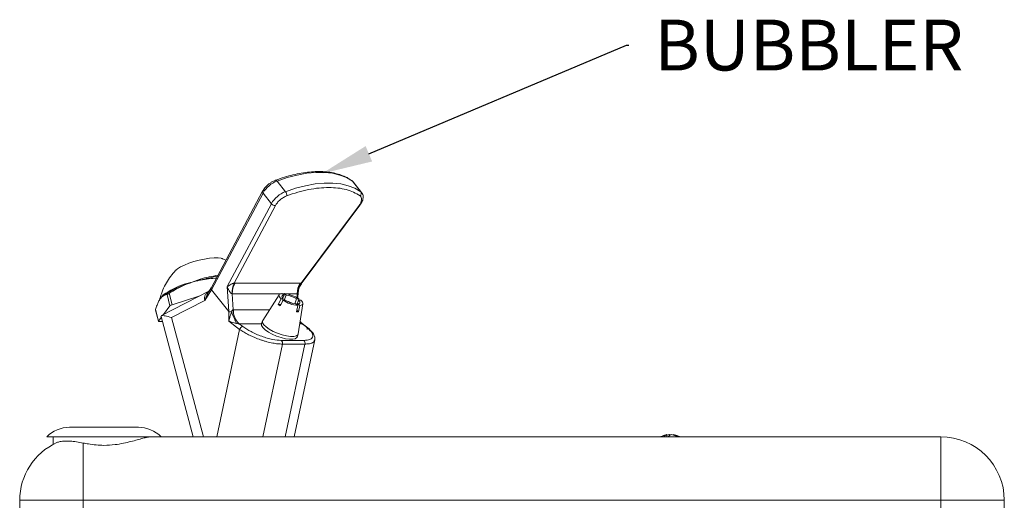
# Model space of a CAD drawing. Units: millimetres. Extents: x 56 to 1119, y 18 to 863.
# Drawn here: x 630 to 785, y 505 to 581 of the extents above; entities that cross this region are included whole.
import ezdxf
from ezdxf import colors
from ezdxf.entities.mleader import LeaderData, LeaderLine
from ezdxf.math import Vec2, Vec3

# ---------------------------------------------------------------- set-up
doc = ezdxf.new("R2010")
doc.units = ezdxf.units.MM

msp = doc.modelspace()

# ---------------------------------------------------------------- linework, layer by layer
at = {"color": 7, "linetype": 'Continuous', "lineweight": 15}
for p, q in [((672.11, 553.73), (670.8, 555.41)), ((683.95, 553.73), (682.64, 555.41)), ((684.1, 553.59), (682.79, 555.27)), ((668.51, 553.79), (660.41, 538.55)), ((660.48, 538.28), (668.58, 553.52)), ((669.89, 551.84), (668.58, 553.52)), ((662.94, 538.77), (669.89, 551.84)), ((664.03, 539.32), (670.53, 551.55)), ((683.7, 551.55), (674.58, 539.32)), ((674.6, 539.21), (683.84, 551.58)), ((656.18, 539.16), (657.41, 539.47)), ((657.41, 539.47), (658.69, 539.96)), ((660.14, 538.12), (652.57, 534.23)), ((660.48, 538.28), (659.41, 536.61)), ((660.41, 538.56), (660.09, 538.05)), ((660.48, 538.28), (663.17, 534.84)), ((663.17, 534.84), (662.94, 538.77)), ((662.97, 538.68), (662.94, 538.77)), ((664.03, 539.32), (664.2, 539.33)), ((674.43, 539.33), (664.2, 539.33)), ((674.08, 536.95), (674.13, 537.92)), ((674.58, 539.32), (674.43, 539.33)), ((652.43, 536.91), (652.88, 537.46)), ((653.47, 537.55), (653.93, 535.75)), ((654.26, 535.93), (653.8, 537.72)), ((654.19, 533.92), (659.41, 536.61)), ((658.47, 537.27), (654.26, 535.93)), ((663.89, 535.12), (663.74, 537.66)), ((671.13, 537.49), (668.53, 533.46)), ((670.94, 535.97), (671.42, 536.86)), ((671.73, 536.62), (671.25, 535.74)), ((671.42, 536.86), (671.77, 536.86)), ((671.88, 537.44), (671.56, 537.67)), ((671.77, 536.86), (671.58, 536.35)), ((671.69, 536.94), (671.88, 537.44)), ((671.81, 536.62), (671.71, 536.69)), ((672.09, 536.62), (671.73, 536.62)), ((671.81, 537.49), (671.91, 537.67)), ((671.91, 537.67), (672.23, 537.44)), ((672.23, 537.44), (671.92, 536.62)), ((673.56, 536.06), (673.87, 536.86)), ((673.87, 536.86), (674.22, 536.86)), ((674.18, 536.62), (673.9, 535.9)), ((674.22, 536.86), (674.16, 536.58)), ((674.53, 536.62), (674.18, 536.62)), ((652.14, 533.36), (651.67, 535.16)), ((651.67, 535.09), (652.12, 533.32)), ((652.92, 534.41), (653.93, 535.75)), ((663.2, 533.32), (663.2, 534.83)), ((663.89, 535.12), (663.91, 535.12)), ((671.38, 535.97), (670.94, 535.97)), ((674.04, 535.8), (673.72, 536.04)), ((673.93, 535.97), (673.81, 535.97)), ((673.83, 534.82), (674.04, 535.8)), ((674.18, 534.82), (673.88, 535.05)), ((673.99, 535.83), (674.07, 536.04)), ((674.07, 536.04), (674.39, 535.8)), ((674.13, 531.34), (674.86, 536.08)), ((674.39, 535.8), (674.18, 534.82)), ((652.55, 533.92), (652.14, 533.36)), ((652.73, 533.28), (652.28, 533.28)), ((652.5, 534.12), (652.53, 534.06)), ((652.52, 534.05), (657.58, 515.12)), ((654.19, 533.92), (659.22, 515.12)), ((664.89, 532.04), (663.2, 533.32)), ((668.5, 533.39), (668.33, 532.96)), ((674.7, 532.99), (674.43, 533.29)), ((661.3, 515.12), (664.89, 532.04)), ((665.41, 532.48), (664.84, 532.91)), ((664.84, 532.91), (668.32, 532.91)), ((664.84, 532.91), (664.84, 532.91)), ((668.34, 532.95), (668.32, 532.91)), ((674.74, 532.91), (675.31, 532.48)), ((674.74, 532.91), (674.74, 532.91)), ((675.44, 532.44), (674.76, 532.96)), ((674.99, 530.31), (671.45, 530.31)), ((673.48, 515.12), (676.72, 530.37)), ((673.94, 530.83), (674.11, 531.27)), ((668.53, 515.12), (671.63, 529.73)), ((671.63, 529.73), (675.16, 529.73)), ((675.16, 529.73), (672.06, 515.12)), ((638.09, 516.62), (645.6, 516.62)), ((645.6, 516.62), (648.95, 516.62)), ((634.52, 515.12), (646.97, 515.12)), ((635.52, 515.12), (635.52, 513.92)), ((646.97, 515.12), (652.01, 515.12)), ((775.27, 515.12), (652.01, 515.12)), ((732.17, 515.38), (732.49, 515.47)), ((732.17, 515.12), (732.17, 515.47)), ((732.49, 515.24), (732.49, 515.47)), ((733.17, 515.38), (733.17, 515.47)), ((775.27, 505.12), (775.27, 515.12)), ((640.27, 514.14), (640.27, 505.12)), ((630.27, 505.12), (630.27, 495.12)), ((630.27, 505.12), (640.27, 505.12)), ((640.27, 495.12), (640.27, 505.12)), ((640.27, 505.12), (775.27, 505.12)), ((775.27, 505.12), (775.27, 495.12)), ((775.27, 505.12), (785.27, 505.12)), ((785.27, 495.12), (785.27, 505.12))]:
    msp.add_line(p, q, dxfattribs=at)
at = {"color": 8, "linetype": 'Continuous', "lineweight": 15}
for p, q in [((683.95, 553.73), (684.1, 553.6)), ((659.07, 539.91), (658.72, 539.81)), ((663.74, 537.66), (671.44, 537.66)), ((671.58, 537.66), (671.9, 537.66)), ((672.09, 537.66), (673.97, 537.66)), ((673.97, 537.66), (673.93, 537.03)), ((669.6, 535.12), (663.91, 535.12)), ((674.37, 532.91), (674.74, 532.91))]:
    msp.add_line(p, q, dxfattribs=at)
at = {"color": 7, "linetype": 'Continuous', "lineweight": 15, "flags": 128}
for points in [[(670.8, 555.41), (672.4, 555.94), (673.96, 556.35), (675.46, 556.62), (676.9, 556.76), (678.26, 556.76), (679.52, 556.62), (680.68, 556.35), (681.72, 555.94), (682.64, 555.41)], [(672.11, 553.73), (673.71, 554.27), (675.27, 554.67), (676.78, 554.94), (678.21, 555.08), (679.57, 555.08), (680.83, 554.94), (681.99, 554.67), (683.03, 554.27), (683.95, 553.73)], [(682.64, 555.41), (682.58, 555.47), (682.56, 555.48)], [(682.64, 555.41), (682.79, 555.27), (682.79, 555.27)], [(662.07, 543.22), (661.97, 543.24), (661.5, 543.31), (660.88, 543.31), (660.16, 543.24), (659.37, 543.12), (658.53, 542.94), (657.7, 542.72), (656.9, 542.45), (656.19, 542.17), (655.58, 541.87), (655.11, 541.58), (654.85, 541.36)], [(671.42, 536.86), (671.26, 537.01), (671.16, 537.15), (671.1, 537.29), (671.09, 537.41), (671.14, 537.51), (671.23, 537.59), (671.38, 537.64), (671.56, 537.67)], [(671.77, 536.86), (671.67, 536.96), (671.6, 537.06), (671.57, 537.16), (671.56, 537.24), (671.59, 537.31), (671.66, 537.37), (671.75, 537.41), (671.88, 537.44)], [(674.18, 536.62), (674.28, 536.51), (674.35, 536.41), (674.38, 536.32), (674.39, 536.24), (674.36, 536.17), (674.29, 536.11), (674.2, 536.07), (674.07, 536.04)], [(674.53, 536.62), (674.69, 536.47), (674.79, 536.32), (674.85, 536.19), (674.86, 536.07), (674.81, 535.97), (674.72, 535.89), (674.57, 535.83), (674.39, 535.8)], [(652.28, 533.28), (652.23, 533.28), (652.2, 533.28), (652.17, 533.29), (652.14, 533.3), (652.13, 533.31), (652.12, 533.33), (652.13, 533.34), (652.14, 533.36)], [(674.13, 531.34), (674.07, 531.18), (673.83, 531.01), (673.43, 530.92), (672.89, 530.92), (672.26, 531.01), (671.57, 531.18), (670.86, 531.43), (670.18, 531.73), (669.57, 532.06), (669.07, 532.42), (668.71, 532.77), (668.51, 533.09), (668.49, 533.36), (668.53, 533.46)], [(668.32, 532.91), (668.35, 532.64), (668.55, 532.32), (668.92, 531.97), (669.42, 531.62), (670.03, 531.28), (670.71, 530.98), (671.41, 530.74), (672.1, 530.57), (672.73, 530.48), (673.26, 530.48), (673.66, 530.57), (673.9, 530.74), (673.94, 530.83)], [(675.5, 532.04), (675.52, 532.13), (675.53, 532.21), (675.53, 532.28), (675.51, 532.35), (675.48, 532.41), (675.43, 532.45), (675.37, 532.47), (675.31, 532.48)]]:
    msp.add_lwpolyline(points, dxfattribs=at)
at = {"color": 8, "linetype": 'Continuous', "lineweight": 15, "flags": 128}
for points in [[(670.8, 555.41), (670.75, 555.47), (670.7, 555.51), (670.65, 555.54), (670.6, 555.55), (670.56, 555.54)], [(674.74, 532.91), (674.54, 533.09), (674.42, 533.23)], [(674.42, 533.22), (674.54, 533.09), (674.74, 532.91)]]:
    msp.add_lwpolyline(points, dxfattribs=at)
at = {"color": 7, "linetype": 'Continuous', "lineweight": 15}
for centre, radius, start, end in [((672.35, 551.34), 4.36, 110.7874, 149.9631), ((673.66, 549.66), 4.36, 110.7874, 149.9631), ((671.37, 553.15), 0.943, 354.3963, 37.9789), ((683.52, 553.45), 0.512, 309.9088, 33.0312), ((670.51, 552.34), 0.793, 218.9783, 271.7376), ((657.2, 539.6), 1.54, 8.0919, 13.6421), ((666.62, 510.63), 30.23, 99.9501, 104.4609), ((660.14, 527.05), 12.59, 108.5161, 125.9137), ((660.08, 527.52), 12.27, 108.5161, 125.9137), ((655.89, 539.14), 0.292, 330.4333, 4.4809), ((666.89, 537.91), 3.19, 153.7433, 184.5041), ((666.88, 537.7), 3.14, 148.7452, 180.8162), ((677.11, 537.7), 3.14, 148.7452, 180.8162), ((677.1, 537.51), 3.1, 144.1867, 177.1218), ((674.61, 541.08), 5.31, 237.1264, 263.7915), ((671.34, 532.4), 5.31, 57.1264, 83.7915), ((674.22, 540.05), 4.04, 238.0584, 262.8596), ((671.73, 533.43), 4.04, 58.0584, 82.8596), ((671.28, 532.27), 4.34, 62.5359, 75.9725), ((654.44, 535.17), 0.776, 103.2766, 131.1533), ((666.68, 535.01), 2.79, 177.7582, 228.7162), ((666.67, 534.99), 2.77, 177.3623, 228.5321), ((672.99, 538.35), 3.14, 229.2818, 236.4257), ((674, 537.14), 2.32, 265.6296, 274.3704), ((665.51, 531.84), 0.65, 98.6073, 161.9068), ((671.05, 529.88), 0.595, 345.5581, 47.1863), ((674.59, 529.88), 0.595, 345.5581, 47.1863), ((638.09, 511.62), 5, 90, 135.573), ((648.95, 511.62), 5, 44.427, 90), ((739.46, 489.78), 26.71, 106.6556, 108.4773), ((725.88, 489.78), 26.71, 71.5227, 73.3421), ((775.27, 505.12), 10, 0, 90), ((640.27, 505.12), 10, 114.6214, 180)]:
    msp.add_arc(centre, radius, start, end, dxfattribs=at)
at = {"color": 8, "linetype": 'Continuous', "lineweight": 15}
for centre, radius, start, end in [((668.75, 553.7), 0.254, 158.5025, 226.8269), ((683.74, 551.68), 0.136, 252.8954, 315.1744), ((666.36, 511.64), 29.34, 99.5662, 105.1539)]:
    msp.add_arc(centre, radius, start, end, dxfattribs=at)
at = {"color": 7, "linetype": 'Continuous', "lineweight": 15}
for centre, major_axis, ratio, start_param, end_param in [((660.85, 538.3), (0.432, -0.252), 0.51298, 3.162073, 4.053472), ((663.55, 534.85), (0.5, 0.015), 0.029426, 3.926123, 4.799574)]:
    msp.add_ellipse(centre, major_axis=major_axis, ratio=ratio, start_param=start_param, end_param=end_param, dxfattribs=at)
for points, knots in [([(682.56, 555.48), (682.31, 555.64), (681.8, 555.97), (680.91, 556.35), (679.92, 556.65), (678.85, 556.83), (677.71, 556.91), (676.51, 556.89), (675.25, 556.77), (673.96, 556.54), (672.62, 556.22), (671.49, 555.88), (670.79, 555.62), (670.56, 555.53)], [0, 0, 0, 0, 0.08908, 0.184906, 0.280979, 0.377161, 0.473336, 0.569424, 0.665357, 0.761082, 0.856549, 0.95167, 1, 1, 1, 1]), ([(669.51, 554.94), (669.35, 554.81), (669.13, 554.62), (668.85, 554.31), (668.66, 554.06), (668.56, 553.87), (668.52, 553.79)], [0, 0, 0, 0, 0.391355, 0.548456, 0.805152, 1, 1, 1, 1]), ([(670.56, 555.54), (670.5, 555.51), (670.33, 555.45), (670.04, 555.3), (669.75, 555.13), (669.57, 554.99), (669.51, 554.94)], [0, 0, 0, 0, 0.178457, 0.461611, 0.815098, 1, 1, 1, 1]), ([(682.77, 555.27), (682.73, 555.33), (682.67, 555.41), (682.58, 555.46), (682.56, 555.47)], [0, 0, 0, 0, 0.690121, 1, 1, 1, 1]), ([(672.31, 553.06), (672.9, 553.27), (674.07, 553.67), (675.77, 554.08), (677.41, 554.34), (678.42, 554.37), (678.93, 554.39)], [0, 0, 0, 0, 0.249992, 0.5, 0.749992, 1, 1, 1, 1]), ([(678.93, 554.39), (679.41, 554.37), (680.39, 554.34), (681.69, 554.08), (682.87, 553.67), (683.52, 553.27), (683.85, 553.06)], [0, 0, 0, 0, 0.249992, 0.5, 0.749992, 1, 1, 1, 1]), ([(683.83, 551.59), (683.87, 551.64), (683.99, 551.79), (684.14, 552.07), (684.28, 552.41), (684.35, 552.76), (684.33, 553.12), (684.24, 553.41), (684.12, 553.55), (684.08, 553.59)], [0, 0, 0, 0, 0.075974, 0.230863, 0.394434, 0.563333, 0.735606, 0.91187, 1, 1, 1, 1]), ([(670.53, 551.55), (670.62, 551.7), (670.81, 552.01), (671.26, 552.45), (671.78, 552.83), (672.14, 552.99), (672.31, 553.06)], [0, 0, 0, 0, 0.243786, 0.5, 0.756214, 1, 1, 1, 1]), ([(683.85, 553.06), (683.93, 552.99), (684.09, 552.83), (684.12, 552.45), (684, 552.01), (683.8, 551.7), (683.7, 551.55)], [0, 0, 0, 0, 0.243786, 0.5, 0.756214, 1, 1, 1, 1]), ([(662.75, 542.95), (662.58, 543.03), (662.34, 543.14), (662.1, 543.2), (662.04, 543.22)], [0, 0, 0, 0, 0.761517, 1, 1, 1, 1]), ([(654.88, 541.37), (654.72, 541.21), (654.29, 540.76), (653.67, 539.91), (653.05, 538.83), (652.57, 537.74), (652.38, 537), (652.29, 536.67)], [0, 0, 0, 0, 0.123635, 0.347097, 0.577337, 0.810871, 1, 1, 1, 1]), ([(656.14, 538.99), (656.32, 539.07), (656.73, 539.24), (657.16, 539.39), (657.41, 539.47), (657.41, 539.47)], [0, 0, 0, 0, 0.417847, 0.999927, 1, 1, 1, 1]), ([(657.41, 539.47), (657.66, 539.54), (658.09, 539.67), (658.53, 539.77), (658.72, 539.81)], [0, 0, 0, 0, 0.562412, 1, 1, 1, 1]), ([(658.72, 539.81), (659.15, 539.89), (660.01, 540.04), (660.88, 540.09), (661.31, 540.11)], [0, 0, 0, 0, 0.498222, 1, 1, 1, 1]), ([(653.8, 537.72), (654.18, 537.96), (654.94, 538.43), (655.74, 538.8), (656.14, 538.99)], [0, 0, 0, 0, 0.498459, 1, 1, 1, 1]), ([(659.41, 536.61), (659.39, 536.76), (659.36, 537.06), (659.47, 537.48), (659.73, 537.84), (659.98, 538.01), (660.11, 538.1)], [0, 0, 0, 0, 0.248262, 0.49909, 0.749685, 1, 1, 1, 1]), ([(662.94, 538.77), (663.13, 538.9), (663.35, 539.05), (663.7, 539.21), (663.83, 539.27), (663.93, 539.3), (663.99, 539.32), (664.02, 539.32), (664.03, 539.32)], [0, 0, 0, 0, 0.6259114, 0.7535727, 0.8545814, 0.9328855, 0.9672741, 1, 1, 1, 1]), ([(663.71, 537.66), (663.7, 537.66), (663.68, 537.66), (663.62, 537.68), (663.54, 537.72), (663.45, 537.82), (663.21, 538.12), (663.08, 538.43), (662.97, 538.68)], [0, 0, 0, 0, 0.033475, 0.068511, 0.147587, 0.248096, 0.373918, 1, 1, 1, 1]), ([(674.13, 537.91), (674.16, 538.14), (674.22, 538.6), (674.48, 539), (674.61, 539.21)], [0, 0, 0, 0, 0.479275, 1, 1, 1, 1]), ([(651.67, 535.16), (651.74, 535.39), (651.88, 535.86), (652.05, 536.24), (652.14, 536.43)], [0, 0, 0, 0, 0.498459, 1, 1, 1, 1]), ([(652.14, 536.43), (652.18, 536.5), (652.27, 536.68), (652.37, 536.83), (652.43, 536.91), (652.43, 536.91)], [0, 0, 0, 0, 0.4178471, 0.9999269, 1, 1, 1, 1]), ([(652.43, 536.91), (652.49, 536.98), (652.59, 537.11), (652.71, 537.21), (652.75, 537.25)], [0, 0, 0, 0, 0.56168, 1, 1, 1, 1]), ([(652.75, 537.25), (652.87, 537.33), (653.09, 537.48), (653.34, 537.53), (653.47, 537.55)], [0, 0, 0, 0, 0.4982222, 1, 1, 1, 1]), ([(653.47, 537.55), (653.49, 537.56), (653.52, 537.56), (653.62, 537.61), (653.72, 537.67), (653.78, 537.71), (653.8, 537.72)], [0, 0, 0, 0, 0.289763, 0.580075, 0.860805, 1, 1, 1, 1]), ([(663.74, 537.66), (663.74, 537.66), (663.73, 537.66), (663.72, 537.66), (663.71, 537.66)], [0, 0, 0, 0, 0.514664, 1, 1, 1, 1]), ([(674, 537.66), (673.99, 537.66), (673.98, 537.66), (673.98, 537.66), (673.97, 537.66)], [0, 0, 0, 0, 0.485336, 1, 1, 1, 1]), ([(651.67, 535.1), (651.67, 535.1), (651.66, 535.12), (651.67, 535.15), (651.67, 535.16)], [0, 0, 0, 0, 0.505651, 1, 1, 1, 1]), ([(663.17, 534.84), (663.18, 534.84), (663.18, 534.83), (663.19, 534.83), (663.2, 534.83), (663.2, 534.83)], [0, 0, 0, 0, 0.539194, 0.77509, 1, 1, 1, 1]), ([(663.2, 533.32), (663.24, 533.51), (663.32, 533.88), (663.46, 534.38), (663.59, 534.67), (663.64, 534.8)], [0, 0, 0, 0, 0.383873, 0.732925, 1, 1, 1, 1]), ([(663.6, 534.84), (663.63, 534.91), (663.68, 535), (663.76, 535.08), (663.81, 535.12), (663.85, 535.13), (663.88, 535.12), (663.89, 535.12)], [0, 0, 0, 0, 0.499209, 0.648308, 0.773684, 0.886087, 1, 1, 1, 1]), ([(663.64, 534.8), (663.64, 534.8), (663.64, 534.81), (663.63, 534.83), (663.61, 534.83), (663.6, 534.83), (663.6, 534.84)], [0, 0, 0, 0, 0.280941, 0.522626, 0.751987, 1, 1, 1, 1]), ([(663.64, 534.8), (663.71, 534.62), (663.83, 534.28), (664.02, 533.79), (664.21, 533.35), (664.33, 533.11), (664.39, 532.99)], [0, 0, 0, 0, 0.262901, 0.499937, 0.749797, 1, 1, 1, 1]), ([(652.58, 534.2), (652.59, 534.21), (652.64, 534.29), (653.17, 534.15), (653.8, 534.01), (654.19, 533.93), (654.19, 533.92)], [0, 0, 0, 0, 0.092028, 0.526175, 0.997171, 1, 1, 1, 1]), ([(664.39, 532.99), (664.27, 533.02), (664, 533.08), (663.6, 533.2), (663.34, 533.28), (663.2, 533.32)], [0, 0, 0, 0, 0.269712, 0.618325, 1, 1, 1, 1]), ([(674.79, 532.93), (674.68, 533.02), (674.54, 533.12), (674.44, 533.26), (674.43, 533.29)], [0, 0, 0, 0, 0.838116, 1, 1, 1, 1]), ([(664.84, 532.91), (664.83, 532.91), (664.81, 532.91), (664.75, 532.92), (664.6, 532.94), (664.48, 532.97), (664.39, 532.99)], [0, 0, 0, 0, 0.081131, 0.167818, 0.375901, 1, 1, 1, 1]), ([(671.63, 529.73), (671.39, 529.74), (670.93, 529.75), (670.09, 529.88), (669.33, 530.05), (668.69, 530.24), (668.05, 530.45), (667.41, 530.69), (666.79, 530.96), (666.21, 531.23), (665.54, 531.59), (665.12, 531.89), (664.89, 532.04)], [0, 0, 0, 0, 0.118279, 0.238121, 0.36456, 0.430181, 0.497368, 0.620782, 0.687787, 0.758284, 0.871546, 1, 1, 1, 1]), ([(671.45, 530.31), (671.01, 530.34), (670.34, 530.39), (669.24, 530.66), (668.36, 530.94), (667.49, 531.28), (666.43, 531.79), (665.81, 532.21), (665.41, 532.48)], [0, 0, 0, 0, 0.237204, 0.365358, 0.496728, 0.628643, 0.758299, 1, 1, 1, 1]), ([(675.31, 532.48), (675.63, 532.21), (676.11, 531.79), (676.38, 531.28), (676.43, 530.94), (676.29, 530.66), (675.91, 530.39), (675.35, 530.34), (674.99, 530.31)], [0, 0, 0, 0, 0.241701, 0.371357, 0.503272, 0.634642, 0.762796, 1, 1, 1, 1]), ([(676.72, 530.37), (676.73, 530.49), (676.76, 530.75), (676.6, 531.22), (676.2, 531.8), (675.71, 532.22), (675.44, 532.44)], [0, 0, 0, 0, 0.173637, 0.399821, 0.676327, 1, 1, 1, 1]), ([(650.94, 515.12), (650.76, 515.11), (650.41, 515.08), (649.67, 514.9), (648.8, 514.65), (647.78, 514.37), (646.61, 514.09), (645.18, 513.85), (643.7, 513.75), (642.29, 513.82), (641.19, 513.96), (640.54, 514.09), (640.27, 514.14)], [0, 0, 0, 0, 0.0961252, 0.1954482, 0.2914578, 0.3897888, 0.4949204, 0.6032252, 0.7400995, 0.834301, 0.9314327, 1, 1, 1, 1]), ([(731.64, 515.12), (731.71, 515.17), (731.88, 515.31), (732.06, 515.41), (732.17, 515.47)], [0, 0, 0, 0, 0.393353, 1, 1, 1, 1]), ([(732.17, 515.47), (732.05, 515.45), (731.93, 515.42), (731.81, 515.38), (731.8, 515.37)], [0, 0, 0, 0, 0.922412, 1, 1, 1, 1]), ([(732.84, 515.47), (732.79, 515.44), (732.61, 515.35), (732.44, 515.21), (732.32, 515.12)], [0, 0, 0, 0, 0.306189, 1, 1, 1, 1]), ([(732.49, 515.47), (732.55, 515.45), (732.61, 515.42), (732.66, 515.38), (732.67, 515.37)], [0, 0, 0, 0, 0.921847, 1, 1, 1, 1]), ([(733.95, 515.12), (733.81, 515.17), (733.44, 515.31), (733.07, 515.41), (732.84, 515.47)], [0, 0, 0, 0, 0.393353, 1, 1, 1, 1]), ([(733.17, 515.47), (733.28, 515.44), (733.65, 515.35), (734.01, 515.21), (734.26, 515.12)], [0, 0, 0, 0, 0.306189, 1, 1, 1, 1]), ([(640.27, 514.14), (639.91, 514.21), (639.19, 514.35), (638.21, 514.45), (637.35, 514.47), (636.75, 514.4), (636.35, 514.31), (636.19, 514.24), (636.1, 514.21)], [0, 0, 0, 0, 0.196504, 0.398605, 0.595146, 0.797496, 0.898382, 1, 1, 1, 1])]:
    msp.add_open_spline(points, degree=3, knots=knots, dxfattribs=at)
at = {"color": 8, "linetype": 'Continuous', "lineweight": 15}
for points, knots in [([(660.09, 538.05), (660.08, 538.03), (659.93, 537.83), (659.69, 537.34), (659.51, 536.87), (659.41, 536.61)], [0, 0, 0, 0, 0.026867, 0.471425, 1, 1, 1, 1]), ([(674.13, 537.92), (674.13, 537.89), (674.13, 537.82), (674.1, 537.73), (674.06, 537.68), (674.03, 537.66), (674.01, 537.66), (674, 537.66)], [0, 0, 0, 0, 0.24795, 0.55621, 0.795179, 0.900127, 1, 1, 1, 1]), ([(674.58, 539.32), (674.59, 539.32), (674.61, 539.32), (674.63, 539.3), (674.64, 539.27), (674.63, 539.23), (674.61, 539.21), (674.6, 539.21)], [0, 0, 0, 0, 0.123501, 0.253284, 0.548819, 0.929995, 1, 1, 1, 1]), ([(674.75, 532.95), (674.77, 532.94), (674.8, 532.93), (674.79, 532.92), (674.77, 532.91), (674.75, 532.91), (674.74, 532.91)], [0, 0, 0, 0, 0.400266, 0.732254, 0.870558, 1, 1, 1, 1]), ([(676.71, 530.37), (676.67, 530.28), (676.61, 530.08), (676.27, 529.88), (675.79, 529.75), (675.37, 529.74), (675.16, 529.73)], [0, 0, 0, 0, 0.2460548, 0.507547, 0.7553873, 1, 1, 1, 1])]:
    msp.add_open_spline(points, degree=3, knots=knots, dxfattribs=at)

# ---------------------------------------------------------------- leaders
ml = msp.add_multileader_mtext('Standard')
ml.set_content('BUBBLER', color=256)
ml.set_leader_properties()
ml.build(insert=Vec2(0, 0))
ml.multileader.update_dxf_attribs({"text_right_attachment_type": 6, "dogleg_length": 0.36, "arrow_head_size": 8})
ctx = ml.context
ctx.base_point, ctx.char_height, ctx.arrow_head_size, ctx.landing_gap_size, ctx.plane_origin = Vec3(726.17, 576.82), 8, 8, 4, Vec3(814.13, 556.36)
ctx.right_attachment = 6
notes = []
notes.append((ctx, [(1, (1, 1, 0), (725.81, 576.82), (1, 0), 0.36, [(0, [(677.87, 556.59)], 0, [])])]))
ctx.mtext.insert, ctx.mtext.width, ctx.mtext.flow_direction = Vec3(730.17, 580.82), 53.1979, 5
for ctx, leaders in notes:
    for number, flags, end, landing, length, lines in leaders:
        leader = LeaderData()
        leader.index, (leader.has_last_leader_line, leader.has_dogleg_vector, leader.attachment_direction) = number, flags
        leader.last_leader_point, leader.dogleg_vector, leader.dogleg_length = Vec3(end), Vec3(landing), length
        for number, points, colour, breaks in lines:
            line = LeaderLine()
            line.index, line.vertices, line.color, line.breaks = number, Vec3.list(points), colors.encode_raw_color(colour), breaks
            leader.lines.append(line)
        ctx.leaders.append(leader)

doc.saveas('drawing.dxf')
